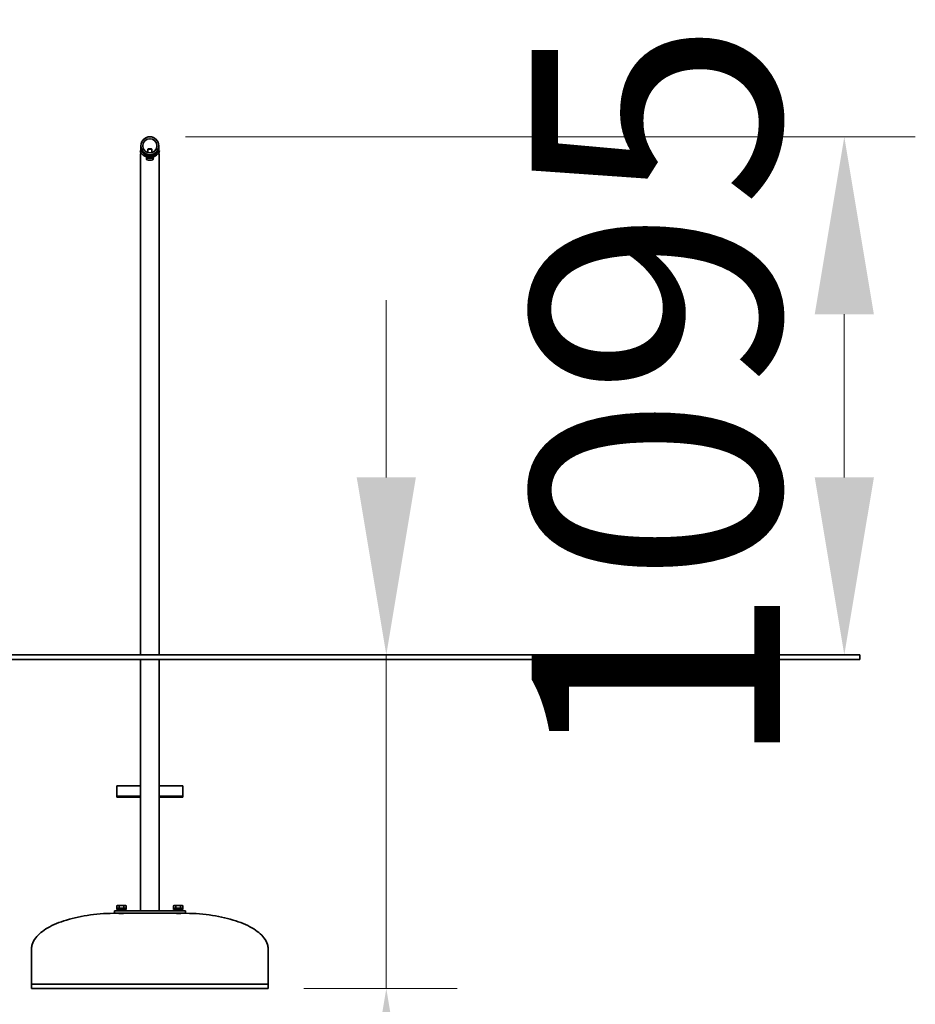
# Model space of a CAD drawing. Units: millimetres. Extents: x 42058 to 62579, y -49 to 25209.
# Drawn here: x 60686 to 62579, y 19757 to 21838 of the extents above; entities that cross this region are included whole.
import ezdxf

# ---------------------------------------------------------------- set-up
doc = ezdxf.new("R2010")
doc.units = ezdxf.units.MM
doc.header["$LTSCALE"] = 150
doc.layers.add('Dimension (ISO)', color=161, linetype='Continuous', lineweight=18)
doc.layers.add('Visible (ISO)', color=7, linetype='Continuous', lineweight=35)
doc.styles.add('Label Text (ISO)', font='tahoma.ttf')
doc.dimstyles.new('Default (ISO)', dxfattribs={"dimscale": 150, "dimtxt": 3.5, "dimasz": 2.5, "dimexe": 1, "dimexo": 0.5, "dimgap": 0.762, "dimtad": 1, "dimtoh": 1, "dimrnd": 1e-08, "dimtxsty": 'Label Text (ISO)', "dimcen": 0.09, "dimdle": 10, "dimclrd": 256, "dimclre": 256, "dimclrt": 256, "dimadec": 0, "dimazin": 2, "dimtfac": 0.714286, "dimtmove": 0, "dimatfit": 3, "dimfxl": 1, "dimtolj": 1, "dimtzin": 0, "dimlwd": -1, "dimlwe": -1, "dimarcsym": 0})

# ---------------------------------------------------------------- blocks, each defined once
blk = doc.blocks.new('*D48')
at = {"layer": 'Defpoints', "color": 0}
for p in [(60961.5, 21590.8), (62428.9, 21590.8), (60961.5, 20495.8)]:
    blk.add_point(p, dxfattribs=at)
at = {"layer": 'Dimension (ISO)'}
for p, q in [((61036.5, 21590.8), (62578.9, 21590.8)), ((62428.9, 20870.8), (62428.9, 21215.8))]:
    blk.add_line(p, q, dxfattribs=at)
for points in [[(62366.4, 21215.8), (62491.4, 21215.8), (62428.9, 21590.8)], [(62366.4, 20870.8), (62491.4, 20870.8), (62428.9, 20495.8)]]:
    blk.add_solid(points, dxfattribs=at)
at = {"layer": 'Dimension (ISO)', "insert": (61768.1, 21043.3), "char_height": 525, "attachment_point": 2, "rotation": 90, "style": 'Label Text (ISO)'}
blk.add_mtext('\\A1;1095', dxfattribs=at)
blk = doc.blocks.new('*D49')
at = {"layer": 'Defpoints', "color": 0}
for p in [(61711.5, 20495.8), (61211.5, 19790.8), (61461.1, 19790.8)]:
    blk.add_point(p, dxfattribs=at)
at = {"layer": 'Dimension (ISO)'}
for p, q in [((61461.1, 20870.8), (61461.1, 21245.8)), ((61461.1, 20495.8), (61461.1, 19790.8)), ((61286.5, 19790.8), (61611.1, 19790.8)), ((61461.1, 19415.8), (61461.1, 17702.3))]:
    blk.add_line(p, q, dxfattribs=at)
for points in [[(61398.6, 20870.8), (61523.6, 20870.8), (61461.1, 20495.8)], [(61398.6, 19415.8), (61523.6, 19415.8), (61461.1, 19790.8)]]:
    blk.add_solid(points, dxfattribs=at)
at = {"layer": 'Dimension (ISO)', "insert": (60800.3, 18371.6), "char_height": 525, "attachment_point": 2, "rotation": 90, "style": 'Label Text (ISO)'}
blk.add_mtext('\\A1;705', dxfattribs=at)

msp = doc.modelspace()

# ---------------------------------------------------------------- linework, layer by layer
at = {"layer": 'Visible (ISO)'}
for p, q in [((60943.137, 21561.261), (60940.539, 21559.761)), ((60942.454, 21571.836), (60942.454, 21560.866)), ((60958.22, 21565.686), (60957.454, 21564.919)), ((60965.454, 21564.919), (60957.454, 21564.919)), ((60957.454, 21557.379), (60957.454, 21564.919)), ((60958.22, 21565.686), (60964.687, 21565.686)), ((60964.687, 21565.686), (60965.454, 21564.919)), ((60965.454, 21557.379), (60965.454, 21564.919)), ((60982.368, 21559.761), (60979.77, 21561.261)), ((60980.454, 21560.866), (60980.454, 21571.836)), ((60941.454, 21554.895), (60941.454, 20495.836)), ((60941.454, 21554.895), (60944.242, 21554.895)), ((60942.454, 21556.929), (60942.454, 21554.895)), ((60961.054, 21547.686), (60954.054, 21547.686)), ((60954.054, 21547.686), (60954.054, 21545.686)), ((60962.208, 21545.686), (60954.054, 21545.686)), ((60954.454, 21544.636), (60954.454, 21545.686)), ((60957.454, 21551.067), (60957.454, 21553.262)), ((60957.454, 21547.686), (60957.454, 21548.019)), ((60965.104, 21541.286), (60957.804, 21541.286)), ((60961.054, 21547.686), (60962.208, 21545.686)), ((60963.008, 21545.686), (60961.854, 21547.686)), ((60968.854, 21547.686), (60961.854, 21547.686)), ((60963.008, 21545.686), (60962.208, 21545.686)), ((60968.854, 21545.686), (60963.008, 21545.686)), ((60965.454, 21551.067), (60965.454, 21553.262)), ((60965.454, 21547.686), (60965.454, 21548.019)), ((60968.454, 21544.636), (60968.454, 21545.686)), ((60968.854, 21547.686), (60968.854, 21545.686)), ((60978.665, 21554.895), (60981.454, 21554.895)), ((60980.454, 21554.895), (60980.454, 21556.929)), ((60981.454, 20495.836), (60981.454, 21554.895)), ((60961.454, 20495.836), (58196.454, 20495.836)), ((58196.454, 20485.836), (60961.454, 20485.836)), ((60941.454, 20485.836), (60941.454, 19954.895)), ((60961.454, 20495.836), (62461.454, 20495.836)), ((62461.454, 20485.836), (60961.454, 20485.836)), ((60981.454, 19954.895), (60981.454, 20485.836)), ((62461.454, 20485.836), (62461.454, 20495.836)), ((60891.454, 20217.522), (60891.454, 20219.279)), ((60891.454, 20219.279), (60941.454, 20219.279)), ((60891.454, 20217.522), (60891.454, 20197.016)), ((61031.454, 20219.279), (60981.454, 20219.279)), ((61031.454, 20219.279), (61031.454, 20217.522)), ((61031.454, 20197.016), (61031.454, 20217.522)), ((60891.454, 20197.016), (60891.454, 20194.895)), ((60891.454, 20197.016), (60941.454, 20197.016)), ((60891.454, 20194.895), (60941.454, 20194.895)), ((61031.454, 20197.016), (60981.454, 20197.016)), ((60981.454, 20194.895), (61031.454, 20194.895)), ((61031.454, 20197.016), (61031.454, 20194.895)), ((60911.454, 19959.895), (60891.454, 19959.895)), ((60891.454, 19959.895), (60891.454, 19957.895)), ((60911.454, 19957.895), (60891.454, 19957.895)), ((60892.954, 19966.295), (60891.639, 19965.536)), ((60891.639, 19960.495), (60891.639, 19965.536)), ((60896.546, 19960.495), (60891.639, 19960.495)), ((60894.092, 19966.295), (60892.954, 19966.295)), ((60893.754, 19960.495), (60893.754, 19959.895)), ((60901.454, 19966.295), (60894.092, 19966.295)), ((60896.546, 19960.495), (60896.546, 19965.536)), ((60906.361, 19960.495), (60896.546, 19960.495)), ((60896.859, 19957.895), (60896.859, 19956.315)), ((60908.815, 19966.295), (60901.454, 19966.295)), ((60906.048, 19957.895), (60906.048, 19956.315)), ((60906.361, 19960.495), (60906.361, 19965.536)), ((60911.268, 19960.495), (60906.361, 19960.495)), ((60909.954, 19966.295), (60908.815, 19966.295)), ((60909.154, 19960.495), (60909.154, 19959.895)), ((60909.954, 19966.295), (60911.268, 19965.536)), ((60911.268, 19960.495), (60911.268, 19965.536)), ((60911.454, 19959.895), (60911.454, 19957.895)), ((61031.454, 19959.895), (61011.454, 19959.895)), ((61011.454, 19959.895), (61011.454, 19957.895)), ((61031.454, 19957.895), (61011.454, 19957.895)), ((61012.954, 19966.295), (61011.639, 19965.536)), ((61011.639, 19960.495), (61011.639, 19965.536)), ((61016.546, 19960.495), (61011.639, 19960.495)), ((61014.092, 19966.295), (61012.954, 19966.295)), ((61013.754, 19960.495), (61013.754, 19959.895)), ((61021.454, 19966.295), (61014.092, 19966.295)), ((61016.546, 19960.495), (61016.546, 19965.536)), ((61026.361, 19960.495), (61016.546, 19960.495)), ((61016.859, 19957.895), (61016.859, 19956.315)), ((61028.815, 19966.295), (61021.454, 19966.295)), ((61026.048, 19957.895), (61026.048, 19956.315)), ((61026.361, 19960.495), (61026.361, 19965.536)), ((61031.268, 19960.495), (61026.361, 19960.495)), ((61029.954, 19966.295), (61028.815, 19966.295)), ((61029.154, 19960.495), (61029.154, 19959.895)), ((61029.954, 19966.295), (61031.268, 19965.536)), ((61031.268, 19960.495), (61031.268, 19965.536)), ((61031.454, 19959.895), (61031.454, 19957.895)), ((60886.454, 19954.895), (60886.454, 19949.895)), ((60886.454, 19954.895), (60896.454, 19954.895)), ((60896.454, 19949.895), (60886.454, 19949.895)), ((60896.859, 19956.315), (60896.454, 19955.395)), ((60896.454, 19955.395), (60906.454, 19955.395)), ((60896.454, 19955.395), (60896.454, 19954.895)), ((61026.454, 19954.895), (60896.454, 19954.895)), ((60896.454, 19949.895), (61026.454, 19949.895)), ((60896.454, 19949.895), (60896.454, 19949.451)), ((60896.859, 19956.315), (60906.048, 19956.315)), ((60906.048, 19956.315), (60906.454, 19955.395)), ((60906.454, 19955.395), (60906.454, 19954.895)), ((60906.454, 19949.895), (60906.454, 19949.715)), ((61016.859, 19956.315), (61016.454, 19955.395)), ((61016.454, 19955.395), (61026.454, 19955.395)), ((61016.454, 19955.395), (61016.454, 19954.895)), ((61016.454, 19949.895), (61016.454, 19949.715)), ((61016.859, 19956.315), (61026.048, 19956.315)), ((61026.048, 19956.315), (61026.454, 19955.395)), ((61026.454, 19955.395), (61026.454, 19954.895)), ((61026.454, 19954.895), (61036.454, 19954.895)), ((61036.454, 19949.895), (61026.454, 19949.895)), ((61026.454, 19949.895), (61026.454, 19949.451)), ((61036.454, 19949.895), (61036.454, 19954.895)), ((60711.454, 19799.895), (60711.454, 19874.895)), ((61211.454, 19799.895), (61211.454, 19874.895)), ((60711.454, 19790.836), (60711.454, 19799.895)), ((61211.454, 19799.895), (60711.454, 19799.895)), ((61211.454, 19790.836), (60711.454, 19790.836)), ((61211.454, 19790.836), (61211.454, 19799.895))]:
    msp.add_line(p, q, dxfattribs=at)
for radius in [19, 15]:
    msp.add_circle((60961.454, 21571.836), radius, dxfattribs=at)
for centre, radius, start, end in [((60961.454, 21571.836), 24.15, 234.46131, 305.53869), ((60961.454, 21571.836), 21.15, 238.217065, 301.782935), ((60957.804, 21544.636), 3.35, 180, 270), ((60965.104, 21544.636), 3.35, 270, 0)]:
    msp.add_arc(centre, radius, start, end, dxfattribs=at)
for points, knots in [([(60940.539, 21559.761), (60940.539, 21559.761), (60940.661, 21559.541), (60941.2, 21558.672), (60941.621, 21558.026), (60942.715, 21556.573), (60943.469, 21555.667), (60945.287, 21553.849), (60946.354, 21552.943), (60947.416, 21552.184)], [3.27870167, 3.27870167, 3.27870167, 3.27870167, 3.65582462, 3.65582462, 4.03294756, 4.03294756, 4.42450639, 4.42450639, 4.81606521, 4.81606521, 4.81606521, 4.81606521]), ([(60950.314, 21553.857), (60949.19, 21554.554), (60948.06, 21555.415), (60946.145, 21557.184), (60945.356, 21558.085), (60944.228, 21559.531), (60943.802, 21560.174), (60943.259, 21561.04), (60943.137, 21561.261), (60943.137, 21561.261)], [1.95117655, 1.95117655, 1.95117655, 1.95117655, 2.34787486, 2.34787486, 2.74457317, 2.74457317, 3.12183055, 3.12183055, 3.49908793, 3.49908793, 3.49908793, 3.49908793]), ([(60979.77, 21561.261), (60979.77, 21561.261), (60979.653, 21561.05), (60979.134, 21560.218), (60978.726, 21559.6), (60977.654, 21558.21), (60976.906, 21557.341), (60975.085, 21555.616), (60974.007, 21554.766), (60972.819, 21553.998), (60972.707, 21553.927), (60972.593, 21553.857)], [3.43842741, 3.43842741, 3.43842741, 3.43842741, 3.80718276, 3.80718276, 4.17593812, 4.17593812, 4.56122631, 4.56122631, 4.94651451, 4.94651451, 4.98582377, 4.98582377, 4.98582377, 4.98582377]), ([(60975.491, 21552.184), (60975.814, 21552.415), (60976.134, 21552.656), (60977.252, 21553.541), (60978, 21554.223), (60979.232, 21555.468), (60979.816, 21556.131), (60980.791, 21557.348), (60981.185, 21557.901), (60981.765, 21558.762), (60981.999, 21559.14), (60982.3, 21559.64), (60982.368, 21559.761), (60982.368, 21559.761)], [1.74037339, 1.74037339, 1.74037339, 1.74037339, 1.85174777, 1.85174777, 2.13893067, 2.13893067, 2.41900508, 2.41900508, 2.69907949, 2.69907949, 2.97870948, 2.97870948, 3.25833946, 3.25833946, 3.25833946, 3.25833946]), ([(60891.454, 19949.895), (60872.604, 19949.895), (60853.757, 19948.651), (60817.903, 19943.797), (60800.902, 19940.187), (60770.403, 19930.954), (60756.91, 19925.333), (60734.751, 19912.625), (60726.088, 19905.54), (60716.668, 19893.46), (60714.148, 19888.703), (60711.888, 19880.906), (60711.454, 19877.9), (60711.454, 19874.895)], [1.57079633, 1.57079633, 1.57079633, 1.57079633, 1.88495559, 1.88495559, 2.19911486, 2.19911486, 2.51327412, 2.51327412, 2.82743339, 2.82743339, 3.021372, 3.021372, 3.14159265, 3.14159265, 3.14159265, 3.14159265]), ([(60896.456, 19949.542), (60896.339, 19949.529), (60896.262, 19949.516), (60896.126, 19949.466), (60896.458, 19949.438), (60897.823, 19949.42), (60898.824, 19949.429), (60901.04, 19949.476), (60902.243, 19949.514), (60904.275, 19949.591), (60905.124, 19949.63), (60906.244, 19949.694), (60906.565, 19949.72), (60906.676, 19949.752), (60906.614, 19949.762), (60906.453, 19949.77)], [-2.19604584, -2.19604584, -2.19604584, -2.19604584, -2.08145839, -2.08145839, -1.72020744, -1.72020744, -1.37184026, -1.37184026, -1.03072562, -1.03072562, -0.72186128, -0.72186128, -0.444497, -0.444497, -0.26548382, -0.26548382, -0.26548382, -0.26548382]), ([(61016.457, 19949.77), (61016.293, 19949.762), (61016.229, 19949.752), (61016.373, 19949.713), (61016.921, 19949.675), (61018.656, 19949.589), (61019.828, 19949.542), (61022.248, 19949.466), (61023.487, 19949.438), (61025.434, 19949.42), (61026.154, 19949.429), (61026.776, 19949.474), (61026.763, 19949.506), (61026.453, 19949.543)], [-2.99456688, -2.99456688, -2.99456688, -2.99456688, -2.8127821, -2.8127821, -2.44487673, -2.44487673, -2.08145839, -2.08145839, -1.72020744, -1.72020744, -1.37184026, -1.37184026, -1.06400476, -1.06400476, -1.06400476, -1.06400476]), ([(61031.454, 19949.895), (61050.303, 19949.895), (61069.15, 19948.651), (61105.004, 19943.797), (61122.005, 19940.187), (61152.504, 19930.954), (61165.997, 19925.333), (61188.156, 19912.625), (61196.819, 19905.54), (61206.24, 19893.46), (61208.759, 19888.703), (61211.019, 19880.906), (61211.454, 19877.9), (61211.454, 19874.895)], [1.57079633, 1.57079633, 1.57079633, 1.57079633, 1.88495559, 1.88495559, 2.19911486, 2.19911486, 2.51327412, 2.51327412, 2.82743339, 2.82743339, 3.021372, 3.021372, 3.14159265, 3.14159265, 3.14159265, 3.14159265])]:
    msp.add_open_spline(points, degree=3, knots=knots, dxfattribs=at)
for points in [[(60894.092, 19966.295), (60892.954, 19966.295), (60891.639, 19965.536)], [(60896.546, 19965.536), (60895.231, 19966.295), (60894.092, 19966.295)], [(60901.454, 19966.295), (60899.176, 19966.295), (60896.546, 19965.536)], [(60906.361, 19965.536), (60903.731, 19966.295), (60901.454, 19966.295)], [(60908.815, 19966.295), (60907.676, 19966.295), (60906.361, 19965.536)], [(60911.268, 19965.536), (60909.954, 19966.295), (60908.815, 19966.295)], [(61014.092, 19966.295), (61012.954, 19966.295), (61011.639, 19965.536)], [(61016.546, 19965.536), (61015.231, 19966.295), (61014.092, 19966.295)], [(61021.454, 19966.295), (61019.176, 19966.295), (61016.546, 19965.536)], [(61026.361, 19965.536), (61023.731, 19966.295), (61021.454, 19966.295)], [(61028.815, 19966.295), (61027.676, 19966.295), (61026.361, 19965.536)], [(61031.268, 19965.536), (61029.954, 19966.295), (61028.815, 19966.295)]]:
    msp.add_rational_spline(points, [1, 1.0379548493, 1], degree=2, dxfattribs=at)

# ---------------------------------------------------------------- dimensions: what is measured, and where the dimension line sits
at = {"layer": 'Dimension (ISO)'}
for base, p1, p2, angle, override, picture, middle in [((62428.906, 21590.836), (60961.454, 20495.836), (60961.454, 21590.836), 270, {"dimtoh": 0, "dimdec": 2, "dimse1": 1, "dimtp": 0, "dimtm": 0, "dimtdec": 2, "dimtofl": 0, "dimatfit": 1}, '*D48', (62428.906, 21043.336)), ((61461.067, 19790.836), (61711.454, 20495.836), (61211.454, 19790.836), 90, {"dimtoh": 0, "dimdec": 2, "dimse1": 1, "dimtp": 0, "dimtm": 0, "dimtdec": 2, "dimtofl": 1, "dimatfit": 1}, '*D49', (61461.067, 18371.566))]:
    dim = msp.add_linear_dim(base=base, p1=p1, p2=p2, angle=angle, dimstyle='Default (ISO)', override=override, dxfattribs=at)
    dim.commit()
    dim.dimension.update_dxf_attribs({"geometry": picture, "text_midpoint": middle, "dimtype": 160})

doc.saveas('drawing.dxf')
